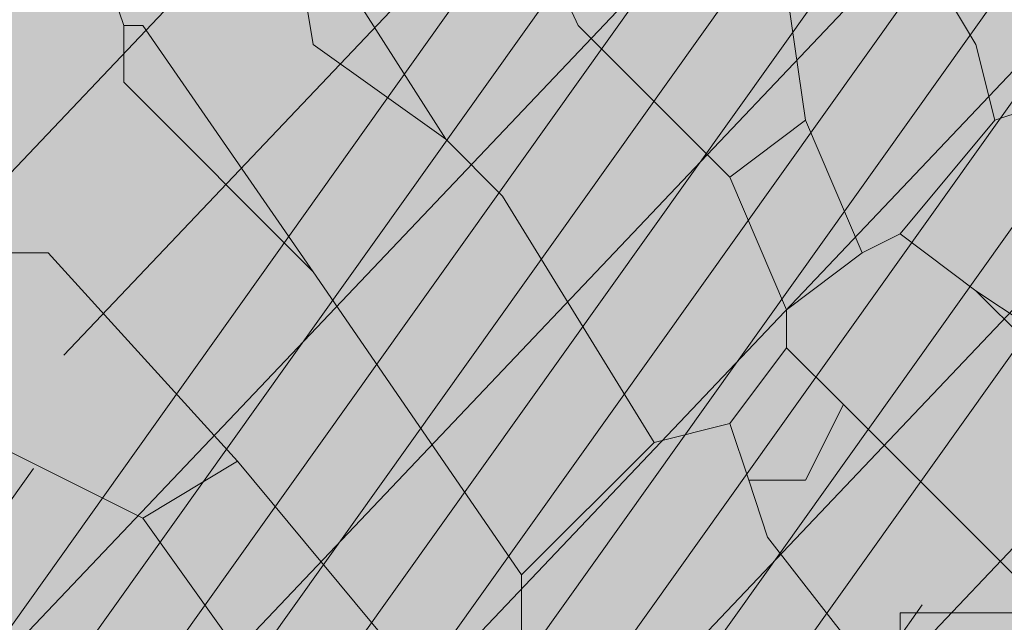
# Model space of a CAD drawing. Units: millimetres. Extents: x 175 to 657, y 267 to 552.
# Drawn here: x 394 to 394, y 446 to 446 of the extents above; entities that cross this region are included whole.
import ezdxf

# ---------------------------------------------------------------- set-up
doc = ezdxf.new("R2010")
doc.units = ezdxf.units.MM
for name, color, linetype, lineweight in [('BASE APINTURA SUELO', 253, 'Continuous', 5), ('m@@MURO SECCIONADO', 30, 'Continuous', 25), ('m@@Palmaras', 253, 'Continuous', 5), ('m_-vehiculos', 254, 'Continuous', 9)]:
    doc.layers.add(name, color=color, linetype=linetype, lineweight=lineweight)
for name, color, linetype, lineweight, true_color in [('m_palmera relleno', 7, 'Continuous', 5, 0x87ac62), ('m_RELLENO CARRETERA', 7, 'Continuous', 5, 0x919191), ('m_VEGETACIÓN y ÁRBOLES', 7, 'Continuous', 5, 0x8b9e51)]:
    doc.layers.add(name, color=color, linetype=linetype, lineweight=lineweight, true_color=true_color)

# ---------------------------------------------------------------- blocks, each defined once
blk = doc.blocks.new('palmera c')
at = {"layer": 'm@@Palmaras', "linetype": 'Continuous'}
for p, q in [((457168.2964260288, 4062705.42950967), (457168.246491641, 4062705.354665221)), ((457168.3088810592, 4062705.417054639), (457168.246491641, 4062705.354665221)), ((457168.1217128048, 4062705.404599609), (457168.1341678352, 4062705.367120252)), ((457168.1341678352, 4062705.367120252), (457168.0842334474, 4062705.354665221)), ((457168.1341678352, 4062705.367120252), (457168.2090122837, 4062705.304730834)), ((457168.0842334474, 4062705.354665221), (457168.0218440293, 4062705.317185864)), ((457168.0842334474, 4062705.354665221), (457168.0218440293, 4062705.317185864)), ((457168.246491641, 4062705.354665221), (457168.2090122837, 4062705.304730834)), ((457168.2090122837, 4062705.304730834), (457168.221467314, 4062705.279706507)), ((457168.3463604166, 4062705.14247264), (457168.4336598954, 4062705.055058895)), ((457168.4336598954, 4062705.055058895), (457168.4711392528, 4062705.055058895)), ((457168.5086186102, 4062704.992669477), (457168.3588154469, 4062704.86789064)), ((457168.2340366107, 4062704.917825028), (457168.1091435081, 4062704.792931926)), ((457168.3588154469, 4062704.86789064), (457168.221467314, 4062704.743111804))]:
    blk.add_line(p, q, dxfattribs=at)
at = {"layer": 'm@@Palmaras', "color": 254, "linetype": 'Continuous'}
for p, q in [((457168.4586842224, 4062705.404599609), (457168.3213360895, 4062705.267251476)), ((457168.4586842224, 4062705.404599609), (457168.4586842224, 4062705.304730834)), ((457168.5210736406, 4062705.304730834), (457168.4087498347, 4062705.217317089)), ((457168.4586842224, 4062705.304730834), (457168.5210736406, 4062705.304730834))]:
    blk.add_line(p, q, dxfattribs=at)
at = {"layer": 'm@@Palmaras', "color": 75, "linetype": 'Continuous', "true_color": 0x749c30}
for p, q in [((457168.221467314, 4062705.279706507), (457168.1341678352, 4062705.242341415)), ((457168.221467314, 4062705.279706507), (457168.2589466714, 4062705.229772119)), ((457168.3213360895, 4062705.267251476), (457168.2839709984, 4062705.229772119)), ((457168.3213360895, 4062705.267251476), (457168.3712704772, 4062705.242341415)), ((457168.04675409, 4062705.229772119), (457168.1341678352, 4062705.242341415)), ((457168.1341678352, 4062705.242341415), (457168.1716471926, 4062705.192407028)), ((457168.3712704772, 4062705.242341415), (457168.3712704772, 4062705.204862058)), ((457168.2589466714, 4062705.229772119), (457168.1716471926, 4062705.192407028)), ((457168.2589466714, 4062705.229772119), (457168.2839709984, 4062705.229772119)), ((457168.2839709984, 4062705.229772119), (457168.3339053862, 4062705.192407028)), ((457168.4087498347, 4062705.217317089), (457168.3712704772, 4062705.204862058)), ((457168.3712704772, 4062705.204862058), (457168.3339053862, 4062705.192407028)), ((457168.1716471926, 4062705.192407028), (457168.071778417, 4062705.092538252)), ((457168.3339053862, 4062705.192407028), (457168.3463604166, 4062705.14247264)), ((457168.3463604166, 4062705.14247264), (457168.184102223, 4062705.042603864)), ((457168.071778417, 4062705.092538252), (457167.9095202234, 4062705.017579537)), ((457168.4336598954, 4062705.055058895), (457168.2340366107, 4062704.917825028)), ((457168.184102223, 4062705.042603864), (457168.1466228655, 4062705.005124507)), ((457168.1466228655, 4062705.005124507), (457168.009388999, 4062704.917825028)), ((457168.1466228655, 4062705.005124507), (457168.0842334474, 4062704.917825028)), ((457168.0842334474, 4062704.917825028), (457168.009388999, 4062704.905255732)), ((457168.2340366107, 4062704.917825028), (457168.071778417, 4062704.805501222)), ((457168.3588154469, 4062704.86789064), (457168.3962948043, 4062704.805501222))]:
    blk.add_line(p, q, dxfattribs=at)
at = {"layer": 'm@@Palmaras', "color": 63, "linetype": 'Continuous', "true_color": 0xaed36f}
blk.add_line((457168.5710080283, 4062704.930280059), (457168.3962948043, 4062704.805501222), dxfattribs=at)
at = {"layer": 'm@@Palmaras', "color": 252, "linetype": 'Continuous'}
for p, q in [((457168.071778417, 4062704.805501222), (457168.071778417, 4062704.792931926)), ((457168.3962948043, 4062704.805501222), (457168.3088810592, 4062704.630673732)), ((457168.071778417, 4062704.792931926), (457167.8844958964, 4062704.730542507)), ((457168.1091435081, 4062704.792931926), (457168.071778417, 4062704.792931926)), ((457168.221467314, 4062704.743111804), (457168.221467314, 4062704.718087477))]:
    blk.add_line(p, q, dxfattribs=at)

msp = doc.modelspace()

# ---------------------------------------------------------------- hatches: boundary and pattern name
at = {"layer": 'm_-vehiculos', "linetype": 'Continuous'}
h = msp.add_hatch(color=256, dxfattribs=at)
h.paths.add_polyline_path([(427.6191166422273, 450.0565328834616), (426.8617348502867, 450.7622316294728), (427.5987759085538, 451.5135072338513), (428.3242650850493, 450.775299927424)], flags=16)
h.paths.add_polyline_path([(428.260088454007, 452.0408502229432), (427.502706662066, 452.7465489689544), (428.2397477203335, 453.4978245733329), (428.9652368968291, 452.7596172669057)], flags=0)
h.paths.add_polyline_path([(432.5760776125462, 452.9529608766834), (431.8186958206052, 453.6586596226945), (432.5557368788727, 454.4099352270731), (433.2812260553683, 453.6717279206458)], flags=0)
h.paths.add_polyline_path([(431.9351058007665, 450.9686435372018), (431.1777240088259, 451.6743422832129), (431.914765067093, 452.4256178875914), (432.6402542435885, 451.6874105811642)], flags=16)
h.paths.add_polyline_path([(438.4458288905748, 454.1934326385048), (437.6884470986338, 454.899131384516), (438.4254881569013, 455.6504069888945), (439.1509773333964, 454.9121996824672)], flags=0)
h.paths.add_polyline_path([(437.8048570787951, 452.2091152990232), (437.0474752868545, 452.9148140450343), (437.7845163451216, 453.6660896494129), (438.5100055216171, 452.9278823429856)], flags=0)
h.paths.add_polyline_path([(439.9628516580647, 452.6651706258933), (439.2054698661241, 453.3708693719045), (439.9425109243912, 454.122144976283), (440.6680001008867, 453.3839376698557)], flags=0)
h.paths.add_polyline_path([(442.761818049114, 455.105543292245), (442.004436257173, 455.8112420382562), (442.7414773154405, 456.5625176426347), (443.4669664919361, 455.8243103362074)], flags=0)
h.paths.add_polyline_path([(444.9198126283836, 455.561598619115), (444.1624308364426, 456.2672973651262), (444.8994718947101, 457.0185729695048), (445.6249610712052, 456.2803656630775)], flags=0)
h.paths.add_polyline_path([(447.0842083457715, 456.0190067172872), (446.3268265538309, 456.7247054632984), (447.0638676120984, 457.4759810676769), (447.7893567885935, 456.7377737612496)], flags=0)
h.paths.add_polyline_path([(446.4432365339921, 454.0346893778056), (445.6858547420511, 454.7403881238168), (446.4228958003187, 455.4916637281953), (447.1483849768142, 454.753456421768)], flags=0)
h.paths.add_polyline_path([(448.6012311132617, 454.4907447046757), (447.8438493213207, 455.1964434506869), (448.5808903795883, 455.9477190550654), (449.3063795560834, 455.2095117486381)], flags=0)
h.paths.add_polyline_path([(449.2422029250415, 456.4750620441573), (448.4848211331005, 457.1807607901684), (449.221862191368, 457.932036394547), (449.9473513678631, 457.1938290881197)], flags=0)
h.paths.add_polyline_path([(451.4001975043111, 456.9311173710274), (450.6428157123701, 457.6368161170386), (451.3798567706376, 458.3880917214171), (452.1053459471327, 457.6498844149899)], flags=16)
h.paths.add_polyline_path([(453.5581920835803, 457.3871726978975), (452.8008102916397, 458.0928714439086), (453.5378513499072, 458.8441470482872), (454.2633405264023, 458.1059397418599)], flags=16)
h.paths.add_polyline_path([(452.9172202718009, 455.4028553584158), (452.1598384798599, 456.108554104427), (452.8968795381275, 456.8598297088055), (453.6223687146226, 456.1216224023783)], flags=16)
h.paths.add_polyline_path([(450.7592256925313, 454.9468000315458), (450.0018439005903, 455.652498777557), (450.7388849588579, 456.4037743819355), (451.464374135353, 455.6655670755082)], flags=0)
h.paths.add_polyline_path([(425.5819007137497, 452.5322631202866), (425.7468068042499, 452.3728901015737), (426.0456312143369, 452.6820890212617), (425.8807251238368, 452.8414620399747)], flags=0)
h.paths.add_polyline_path([(426.3234133760452, 451.8103887626493), (426.1597067485982, 451.9709936128489), (426.4608408427225, 452.2779435393125), (426.6245474701695, 452.117338689113)], flags=0)
h.paths.add_polyline_path([(426.5829886054485, 452.5316268136266), (426.4194231643942, 452.3708781767105), (426.1180194701765, 452.6775633786878), (426.2815849112308, 452.8383120156039)], flags=0)
h.paths.add_polyline_path([(425.8708440262035, 451.8002644648723), (426.0271812865572, 451.9680513499463), (425.7125808770434, 452.2611837131096), (425.5562436166897, 452.0933968280355)], flags=0)
h.paths.add_polyline_path([(424.94092890197, 450.5479457808051), (425.1058349924701, 450.3885727620921), (425.4046594025572, 450.6977716817801), (425.239753312057, 450.8571447004931)], flags=0)
h.paths.add_polyline_path([(425.6824415642659, 449.8260714231677), (425.5187349368184, 449.9866762733673), (425.8198690309428, 450.2936261998308), (425.9835756583902, 450.1330213496313)], flags=0)
h.paths.add_polyline_path([(425.9420167936692, 450.5473094741451), (425.7784513526144, 450.3865608372289), (425.4770476583967, 450.6932460392061), (425.640613099451, 450.8539946761223)], flags=0)
h.paths.add_polyline_path([(425.2298722144237, 449.8159471253906), (425.3862094747774, 449.9837340104647), (425.0716090652636, 450.276866373628), (424.9152718049099, 450.1090794885539)], flags=0)
h.paths.add_polyline_path([(427.0989234812396, 451.0040011076752), (427.2638295717397, 450.8446280889622), (427.5626539818268, 451.1538270086503), (427.3977478913266, 451.3132000273632)], flags=0)
h.paths.add_polyline_path([(427.8404361435355, 450.2821267500378), (427.676729516088, 450.4427316002374), (427.9778636102124, 450.749681526701), (428.1415702376598, 450.5890766765015)], flags=0)
h.paths.add_polyline_path([(428.1000113729388, 451.0033648010152), (427.936445931884, 450.842616164099), (427.6350422376663, 451.1493013660763), (427.7986076787206, 451.3100500029925)], flags=0)
h.paths.add_polyline_path([(427.3878667936933, 450.2720024522607), (427.544204054047, 450.4397893373348), (427.2296036445332, 450.7329217004981), (427.0732663841795, 450.565134815424)], flags=0)
h.paths.add_polyline_path([(427.7398952930193, 452.9883184471568), (427.9048013835195, 452.8289454284438), (428.2036257936065, 453.1381443481318), (428.0387197031064, 453.2975173668448)], flags=0)
h.paths.add_polyline_path([(428.4814079553148, 452.2664440895194), (428.3177013278678, 452.427048939719), (428.6188354219921, 452.7339988661826), (428.7825420494391, 452.573394015983)], flags=0)
h.paths.add_polyline_path([(428.7409831847181, 452.9876821404968), (428.5774177436638, 452.8269335035806), (428.2760140494461, 453.1336187055579), (428.4395794905004, 453.2943673424741)], flags=0)
h.paths.add_polyline_path([(428.0288386054731, 452.2563197917423), (428.1851758658267, 452.4241066768163), (427.870575456313, 452.7172390399797), (427.7142381959593, 452.5494521549056)], flags=0)
h.paths.add_polyline_path([(429.8978898722889, 453.4443737740269), (430.0627959627891, 453.2850007553139), (430.3616203728757, 453.594199675002), (430.196714282376, 453.7535726937149)], flags=0)
h.paths.add_polyline_path([(430.6394025345844, 452.7224994163895), (430.4756959071374, 452.8831042665891), (430.7768300012617, 453.1900541930527), (430.9405366287087, 453.0294493428531)], flags=0)
h.paths.add_polyline_path([(430.8989777639877, 453.4437374673669), (430.7354123229334, 453.2829888304507), (430.4340086287152, 453.589674032428), (430.59757406977, 453.7504226693442)], flags=0)
h.paths.add_polyline_path([(430.1868331847427, 452.7123751186124), (430.3431704450963, 452.8801620036865), (430.0285700355826, 453.1732943668498), (429.8722327752289, 453.0055074817757)], flags=0)
h.paths.add_polyline_path([(432.0558844515581, 453.9004291008969), (432.2207905420587, 453.7410560821839), (432.5196149521453, 454.050255001872), (432.3547088616451, 454.2096280205849)], flags=0)
h.paths.add_polyline_path([(432.797397113854, 453.1785547432596), (432.633690486407, 453.3391595934592), (432.9348245805313, 453.6461095199227), (433.0985312079783, 453.4855046697232)], flags=0)
h.paths.add_polyline_path([(433.0569723432573, 453.8997927942369), (432.893406902203, 453.7390441573208), (432.5920032079848, 454.045729359298), (432.7555686490396, 454.2064779962142)], flags=0)
h.paths.add_polyline_path([(432.3448277640123, 453.1684304454825), (432.5011650243659, 453.3362173305566), (432.1865646148522, 453.6293496937199), (432.0302273544985, 453.4615628086458)], flags=0)
h.paths.add_polyline_path([(431.4149126397788, 451.9161117614153), (431.5798187302789, 451.7567387427024), (431.878643140366, 452.0659376623904), (431.7137370498658, 452.2253106811033)], flags=0)
h.paths.add_polyline_path([(432.1564253020747, 451.1942374037779), (431.9927186746272, 451.3548422539776), (432.2938527687515, 451.6617921804411), (432.457559396199, 451.5011873302416)], flags=0)
h.paths.add_polyline_path([(432.4160005314779, 451.9154754547553), (432.2524350904232, 451.7547268178392), (431.9510313962055, 452.0614120198164), (432.1145968372598, 452.2221606567326)], flags=0)
h.paths.add_polyline_path([(431.7038559522325, 451.1841131060009), (431.8601932125862, 451.3518999910749), (431.5455928030724, 451.6450323542383), (431.3892555427187, 451.4772454691642)], flags=0)
h.paths.add_polyline_path([(429.2569180605092, 451.4600564345453), (429.4218241510093, 451.3006834158323), (429.7206485610964, 451.6098823355203), (429.5557424705962, 451.7692553542333)], flags=0)
h.paths.add_polyline_path([(429.9984307228051, 450.7381820769079), (429.8347240953576, 450.8987869271075), (430.135858189482, 451.205736853571), (430.2995648169294, 451.0451320033715)], flags=0)
h.paths.add_polyline_path([(430.2580059522084, 451.4594201278852), (430.0944405111536, 451.2986714909691), (429.7930368169359, 451.6053566929463), (429.9566022579902, 451.7661053298625)], flags=0)
h.paths.add_polyline_path([(429.5458613729629, 450.7280577791308), (429.7021986333166, 450.8958446642048), (429.3875982238028, 451.1889770273681), (429.2312609634491, 451.0211901422941)], flags=0)
h.paths.add_polyline_path([(437.9256357295872, 455.1409008627184), (438.0905418200873, 454.9815278440054), (438.3893662301739, 455.2907267636934), (438.2244601396742, 455.4500997824064)], flags=0)
h.paths.add_polyline_path([(438.6671483918826, 454.419026505081), (438.5034417644356, 454.5796313552806), (438.8045758585599, 454.8865812817442), (438.968282486007, 454.7259764315446)], flags=0)
h.paths.add_polyline_path([(438.9267236212859, 455.1402645560583), (438.7631581802316, 454.9795159191422), (438.4617544860134, 455.2862011211194), (438.6253199270682, 455.4469497580356)], flags=0)
h.paths.add_polyline_path([(438.2145790420409, 454.4089022073039), (438.3709163023946, 454.5766890923779), (438.0563158928808, 454.8698214555412), (437.8999786325271, 454.7020345704672)], flags=0)
h.paths.add_polyline_path([(437.2846639178074, 453.1565835232367), (437.4495700083075, 452.9972105045238), (437.7483944183946, 453.3064094242118), (437.5834883278944, 453.4657824429248)], flags=0)
h.paths.add_polyline_path([(438.0261765801033, 452.4347091655994), (437.8624699526558, 452.595314015799), (438.1636040467802, 452.9022639422626), (438.3273106742276, 452.741659092063)], flags=0)
h.paths.add_polyline_path([(438.2857518095066, 453.1559472165767), (438.1221863684518, 452.9951985796606), (437.8207826742341, 453.3018837816378), (437.9843481152884, 453.462632418554)], flags=0)
h.paths.add_polyline_path([(437.5736072302611, 452.4245848678223), (437.7299444906148, 452.5923717528963), (437.415344081101, 452.8855041160596), (437.2590068207473, 452.7177172309856)], flags=0)
h.paths.add_polyline_path([(439.442658497077, 453.6126388501069), (439.6075645875771, 453.4532658313939), (439.9063889976642, 453.7624647510819), (439.741482907164, 453.9218377697949)], flags=0)
h.paths.add_polyline_path([(440.1841711593729, 452.8907644924695), (440.0204645319254, 453.0513693426691), (440.3215986260498, 453.3583192691327), (440.4853052534972, 453.1977144189331)], flags=0)
h.paths.add_polyline_path([(440.4437463887762, 453.6120025434469), (440.2801809477214, 453.4512539065307), (439.9787772535037, 453.7579391085079), (440.142342694558, 453.9186877454241)], flags=0)
h.paths.add_polyline_path([(439.7316018095307, 452.8806401946924), (439.8879390698844, 453.0484270797664), (439.5733386603706, 453.3415594429298), (439.4170014000169, 453.1737725578557)], flags=0)
h.paths.add_polyline_path([(442.9831375504218, 455.3311371588212), (442.8194309229748, 455.4917420090208), (443.1205650170991, 455.7986919354843), (443.2842716445462, 455.6380870852848)], flags=0)
h.paths.add_polyline_path([(442.5305682005801, 455.3210128610441), (442.6869054609338, 455.4887997461182), (442.37230505142, 455.7819321092815), (442.2159677910663, 455.6141452242074)], flags=0)
h.paths.add_polyline_path([(440.0836303088568, 455.5969561895885), (440.2485363993569, 455.4375831708755), (440.5473608094439, 455.7467820905635), (440.3824547189438, 455.9061551092765)], flags=0)
h.paths.add_polyline_path([(440.8251429711522, 454.8750818319511), (440.6614363437052, 455.0356866821507), (440.9625704378295, 455.3426366086142), (441.1262770652766, 455.1820317584147)], flags=0)
h.paths.add_polyline_path([(441.0847182005555, 455.5963198829284), (440.9211527595012, 455.4355712460123), (440.6197490652835, 455.7422564479895), (440.7833145063378, 455.9030050849057)], flags=0)
h.paths.add_polyline_path([(440.3725736213105, 454.864957534174), (440.5289108816642, 455.032744419248), (440.2143104721504, 455.3258767824113), (440.0579732117967, 455.1580898973373)], flags=0)
h.paths.add_polyline_path([(441.6006530763466, 454.0686941769769), (441.7655591668467, 453.9093211582639), (442.0643835769338, 454.218520077952), (441.8994774864336, 454.3778930966649)], flags=0)
h.paths.add_polyline_path([(442.6017409680458, 454.0680578703169), (442.438175526991, 453.9073092334007), (442.1367718327733, 454.213994435378), (442.3003372738276, 454.3747430722942)], flags=0)
h.paths.add_polyline_path([(442.2416248881259, 456.0530115164585), (442.4065309786265, 455.8936384977456), (442.7053553887131, 456.2028374174336), (442.5404492982134, 456.3622104361466)], flags=0)
h.paths.add_polyline_path([(443.2427127798251, 456.0523752097986), (443.0791473387708, 455.8916265728824), (442.7777436445526, 456.1983117748596), (442.9413090856074, 456.3590604117758)], flags=0)
h.paths.add_polyline_path([(442.3421657386425, 453.3468198193395), (442.178459111195, 453.5074246695391), (442.4795932053194, 453.8143745960027), (442.6432998327668, 453.6537697458032)], flags=0)
h.paths.add_polyline_path([(441.8895963888003, 453.3366955215624), (442.045933649154, 453.5044824066365), (441.7313332396402, 453.7976147697998), (441.5749959792865, 453.6298278847258)], flags=0)
h.paths.add_polyline_path([(443.7586476556162, 454.524749503847), (443.9235537461163, 454.365376485134), (444.2223781562034, 454.6745754048221), (444.0574720657032, 454.833948423535)], flags=0)
h.paths.add_polyline_path([(444.5001603179121, 453.8028751462097), (444.3364536904646, 453.9634799964092), (444.637587784589, 454.2704299228728), (444.8012944120364, 454.1098250726732)], flags=0)
h.paths.add_polyline_path([(444.7597355473149, 454.524113197187), (444.5961701062606, 454.3633645602708), (444.2947664120429, 454.6700497622481), (444.4583318530972, 454.8307983991643)], flags=0)
h.paths.add_polyline_path([(444.0475909680699, 453.7927508484325), (444.2039282284236, 453.9605377335066), (443.8893278189098, 454.2536700966699), (443.7329905585561, 454.0858832115958)], flags=0)
h.paths.add_polyline_path([(444.399619467396, 456.5090668433286), (444.5645255578961, 456.3496938246157), (444.8633499679827, 456.6588927443037), (444.6984438774825, 456.8182657630166)], flags=0)
h.paths.add_polyline_path([(445.1411321296914, 455.7871924856913), (444.9774255022444, 455.9477973358909), (445.2785595963687, 456.2547472623544), (445.4422662238157, 456.0941424121548)], flags=0)
h.paths.add_polyline_path([(445.4007073590947, 456.5084305366686), (445.2371419180404, 456.3476818997524), (444.9357382238222, 456.6543671017297), (445.099303664877, 456.8151157386459)], flags=0)
h.paths.add_polyline_path([(444.6885627798497, 455.7770681879142), (444.8449000402034, 455.9448550729882), (444.5302996306896, 456.2379874361515), (444.3739623703359, 456.0702005510774)], flags=0)
h.paths.add_polyline_path([(446.5640151847838, 456.9664749415007), (446.7289212752839, 456.8071019227878), (447.027745685371, 457.1163008424758), (446.8628395948708, 457.2756738611887)], flags=0)
h.paths.add_polyline_path([(447.3055278470797, 456.2446005838634), (447.1418212196327, 456.405205434063), (447.4429553137566, 456.7121553605265), (447.606661941204, 456.551550510327)], flags=0)
h.paths.add_polyline_path([(447.565103076483, 456.9658386348407), (447.4015376354282, 456.8050899979246), (447.1001339412105, 457.1117751999018), (447.2636993822653, 457.272523836818)], flags=0)
h.paths.add_polyline_path([(446.8529584972375, 456.2344762860863), (447.0092957575916, 456.4022631711604), (446.6946953480774, 456.6953955343237), (446.5383580877237, 456.5276086492496)], flags=0)
h.paths.add_polyline_path([(445.9230433730045, 454.9821576020192), (446.0879494635046, 454.8227845833062), (446.3867738735917, 455.1319835029942), (446.2218677830911, 455.2913565217071)], flags=0)
h.paths.add_polyline_path([(446.6645560352999, 454.2602832443818), (446.5008494078529, 454.4208880945814), (446.8019835019772, 454.7278380210449), (446.9656901294243, 454.5672331708454)], flags=0)
h.paths.add_polyline_path([(446.9241312647032, 454.9815212953591), (446.7605658236489, 454.820772658443), (446.4591621294308, 455.1274578604202), (446.6227275704855, 455.2882064973364)], flags=0)
h.paths.add_polyline_path([(446.2119866854582, 454.2501589466047), (446.3683239458119, 454.4179458316788), (446.0537235362981, 454.7110781948421), (445.8973862759444, 454.543291309768)], flags=0)
h.paths.add_polyline_path([(448.0810379522741, 455.4382129288892), (448.2459440427742, 455.2788399101763), (448.5447684528613, 455.5880388298643), (448.3798623623607, 455.7474118485773)], flags=0)
h.paths.add_polyline_path([(448.8225506145695, 454.7163385712519), (448.6588439871225, 454.8769434214515), (448.9599780812468, 455.183893347915), (449.1236847086939, 455.0232884977155)], flags=0)
h.paths.add_polyline_path([(449.0821258439728, 455.4375766222292), (448.9185604029185, 455.2768279853131), (448.6171567087003, 455.5835131872904), (448.7807221497551, 455.7442618242065)], flags=0)
h.paths.add_polyline_path([(448.3699812647278, 454.7062142734748), (448.5263185250815, 454.8740011585489), (448.2117181155677, 455.1671335217122), (448.055380855214, 454.9993466366381)], flags=0)
h.paths.add_polyline_path([(448.7220097640534, 457.4225302683708), (448.8869158545535, 457.2631572496579), (449.1857402646406, 457.5723561693459), (449.0208341741404, 457.7317291880589)], flags=0)
h.paths.add_polyline_path([(449.4635224263493, 456.7006559107335), (449.2998157989023, 456.8612607609331), (449.6009498930266, 457.1682106873967), (449.7646565204736, 457.0076058371971)], flags=0)
h.paths.add_polyline_path([(449.7230976557526, 457.4218939617109), (449.5595322146978, 457.2611453247947), (449.2581285204801, 457.5678305267719), (449.4216939615349, 457.7285791636881)], flags=0)
h.paths.add_polyline_path([(449.0109530765076, 456.6905316129564), (449.1672903368612, 456.8583184980304), (448.852689927347, 457.1514508611937), (448.6963526669933, 456.9836639761197)], flags=0)
h.paths.add_polyline_path([(450.880004343323, 457.878585595241), (451.0449104338231, 457.719212576528), (451.3437348439102, 458.0284114962161), (451.17882875341, 458.187784514929)], flags=0)
h.paths.add_polyline_path([(451.6215170056189, 457.1567112376036), (451.4578103781719, 457.3173160878032), (451.7589444722958, 457.6242660142668), (451.9226510997432, 457.4636611640672)], flags=0)
h.paths.add_polyline_path([(451.8810922350222, 457.877949288581), (451.7175267939674, 457.7172006516648), (451.4161230997497, 458.0238858536421), (451.5796885408045, 458.1846344905582)], flags=0)
h.paths.add_polyline_path([(451.1689476557772, 457.1465869398265), (451.3252849161308, 457.3143738249005), (451.0106845066166, 457.6075061880639), (450.8543472462629, 457.4397193029898)], flags=0)
h.paths.add_polyline_path([(453.0379989225926, 458.334640922111), (453.2029050130927, 458.175267903398), (453.5017294231798, 458.4844668230861), (453.3368233326796, 458.643839841799)], flags=16)
h.paths.add_polyline_path([(453.7795115848885, 457.6127665644736), (453.6158049574415, 457.7733714146732), (453.9169390515654, 458.0803213411368), (454.0806456790128, 457.9197164909373)], flags=16)
h.paths.add_polyline_path([(454.0390868142917, 458.334004615451), (453.875521373237, 458.1732559785348), (453.5741176790193, 458.4799411805121), (453.7376831200741, 458.6406898174283)], flags=16)
h.paths.add_polyline_path([(453.3269422350463, 457.6026422666965), (453.4832794954004, 457.7704291517707), (453.1686790858862, 458.0635615149339), (453.0123418255325, 457.8957746298599)], flags=16)
h.paths.add_polyline_path([(452.3970271108128, 456.3503235826294), (452.5619332013134, 456.1909505639164), (452.8607576114, 456.5001494836045), (452.6958515208999, 456.6595225023174)], flags=0)
h.paths.add_polyline_path([(453.1385397731087, 455.628449224992), (452.9748331456617, 455.7890540751916), (453.275967239786, 456.0960040016552), (453.4396738672331, 455.9353991514557)], flags=0)
h.paths.add_polyline_path([(453.398115002512, 456.3496872759694), (453.2345495614577, 456.1889386390533), (452.9331458672395, 456.4956238410305), (453.0967113082943, 456.6563724779467)], flags=0)
h.paths.add_polyline_path([(452.685970423267, 455.618324927215), (452.8423076836207, 455.786111812289), (452.5277072741069, 456.0792441754523), (452.3713700137528, 455.9114572903783)], flags=0)
h.paths.add_polyline_path([(450.2390325315437, 455.8942682557594), (450.4039386220438, 455.7348952370464), (450.7027630321304, 456.0440941567344), (450.5378569416303, 456.2034671754473)], flags=0)
h.paths.add_polyline_path([(450.9805451938391, 455.172393898122), (450.8168385663921, 455.3329987483216), (451.1179726605164, 455.6399486747851), (451.2816792879635, 455.4793438245856)], flags=0)
h.paths.add_polyline_path([(451.2401204232424, 455.8936319490993), (451.0765549821881, 455.7328833121832), (450.7751512879699, 456.0395685141604), (450.9387167290247, 456.2003171510766)], flags=0)
h.paths.add_polyline_path([(450.5279758439974, 455.1622696003449), (450.6843131043511, 455.3300564854189), (450.3697126948373, 455.6231888485822), (450.2133754344836, 455.4554019635082)], flags=0)
edge = h.paths.add_edge_path(flags=16)
edge.add_line((427.2443292631642, 451.154455050425), (427.2447187351452, 451.1526121195919))
edge.add_line((430.9844392800828, 453.5277272278719), (431.0304311294776, 453.3100997694442))
edge.add_line((431.4669588070215, 451.9699648542085), (431.4670982136088, 451.9693052003413))
edge.add_line((431.301956255601, 452.0252781352874), (431.3409576726699, 451.8407284947868))
edge.add_line((439.7001387207542, 453.8790582064736), (439.7008283861267, 453.8757947994973))
edge.add_line((443.9227682644851, 454.6945680101265), (443.9232078644636, 454.6924878801177))
edge.add_line((448.272115371275, 455.6359241249549), (448.2726271755505, 455.6335023335906))
edge.add_line((448.1463117976823, 455.5057529350027), (448.1464866348417, 455.5049256282704))
edge.add_line((452.0126404862604, 458.0072321122563), (452.0834517451069, 457.6721624315718))
edge.add_line((452.4947449151314, 456.4514339287379), (452.4950066540134, 456.4501954143394))
edge.add_line((452.3540149291612, 456.3918925823583), (452.3688661130748, 456.321618708785))
h.paths.add_polyline_path([(425.3447120827964, 452.2904936420842), (426.0817531410639, 453.0417692464628), (426.8072423175595, 452.3035619400356), (426.1020938747374, 451.584794896073)], flags=16)
h.paths.add_polyline_path([(444.9839892594259, 454.2960483235959), (444.2788408166039, 453.5772812796334), (443.5214590246633, 454.2829800256446), (444.2585000829304, 455.0342556300232)], flags=0)
h.paths.add_polyline_path([(442.1005055036608, 454.578200303153), (442.8259946801563, 453.8399929967258), (442.1208462373343, 453.1212259527634), (441.3634644453932, 453.8269246987745)], flags=0)
h.paths.add_polyline_path([(440.6038234698444, 454.6494879653748), (439.8464416779034, 455.3551867113861), (440.5834827361709, 456.1064623157645), (441.3089719126665, 455.3682550093373)], flags=0)
h.paths.add_polyline_path([(424.7037402710171, 450.3061763026026), (425.4407813292842, 451.0574519069812), (426.1662705057797, 450.319244600554), (425.4611220629577, 449.6004775565914)], flags=16)
h.paths.add_polyline_path([(430.4180830332766, 452.4969055498133), (429.6607012413356, 453.2026042958245), (430.3977422996031, 453.953879900203), (431.1232314760987, 453.2156725937758)], flags=0)
h.paths.add_polyline_path([(429.7771112214969, 450.5125882103317), (429.0197294295558, 451.2182869563428), (429.7567704878234, 451.9695625607213), (430.4822596643189, 451.2313552542942)], flags=16)
h.paths.add_polyline_path([(420.6872200579619, 431.4148290380967), (420.6872200579619, 448.1985650985836), (471.0193402287159, 458.8353997491633), (471.0193402287159, 431.4148290380967)], flags=16)
edge = h.paths.add_edge_path(flags=17)
edge.add_line((473.6283031837759, 470.5801153563567), (475.1602561352672, 470.9120051970451))
edge.add_line((475.1602561352672, 470.9120051970451), (484.2971242327175, 472.8581417895578))
edge.add_line((484.2971242327175, 472.8581417895578), (490.1225694916274, 474.0886707169396))
edge.add_line((490.1225694916274, 474.0886707169396), (498.0220480767157, 475.7781956550893))
edge.add_line((498.0220480767157, 475.7781956550893), (500.199615985601, 476.280422905472))
edge.add_line((500.199615985601, 476.280422905472), (502.0767721035206, 476.7133641477599))
edge.add_arc((502.8170987161432, 475.4634873351357), 1.452678746348569, 85.33572973975242, 120.6390930819386, ccw=False)
edge.add_line((502.935226176429, 476.9113552307737), (503.1623429524644, 476.9679834691469))
edge.add_line((503.1623429524644, 476.9679834691469), (498.4877335156691, 475.8855998451462))
edge.add_line((498.4877335156691, 475.8855998451462), (498.0220480767157, 475.7781956550893))
edge.add_line((498.0220480767157, 475.7781956550893), (490.1225694916274, 474.0886707169396))
edge.add_line((490.1225694916274, 474.0886707169396), (490.4886207115433, 474.1659929807271))
edge.add_line((490.4886207115433, 474.1659929807271), (485.8342899537616, 473.182842615307))
edge.add_line((485.8342899537616, 473.182842615307), (485.1935803639632, 473.047503315175))
edge.add_line((485.1935803639632, 473.047503315175), (480.5141002162582, 472.0590405572333))
edge.add_line((480.5141002162582, 472.0590405572333), (479.3628755625955, 471.8158633964605))
edge.add_line((479.3628755625955, 471.8158633964605), (473.6283031837759, 470.5801153563567))
h.paths.add_polyline_path([(422.2871504612358, 459.4681485206187), (467.83039370905, 469.3240276611795), (468.4371934027211, 469.4554877386392), (465.1680256643047, 468.747239121181), (465.8913105275722, 468.9039351201042), (456.728639564315, 466.9188889061269), (456.9901522972614, 466.9755443139737), (452.4819078464004, 465.9988560082626), (451.8605729917151, 465.8642469618551), (446.3207263978063, 464.6640672815649), (445.8284556916435, 464.5574193286436), (433.3783054624064, 461.8601573975784), (426.9787792283727, 460.4737324814057), (422.6500984799491, 459.5452461288369), (423.1647455565042, 459.6545677303696), (419.6372642990811, 458.9052583142521), (419.2285893897633, 458.818447375987)], flags=17)
h.paths.add_polyline_path([(441.3059392242032, 463.5776390628956), (434.201732885263, 462.0385487743708), (435.0196485903936, 462.2157460654615), (435.8787291806876, 462.4018615202355), (439.7491898782158, 463.2403772090357)], flags=16)
h.paths.add_polyline_path([(388.9201475516588, 451.6690434375146), (393.8268493628937, 453.0232121958291), (394.1681333146201, 453.1377745820495), (396.2443303203717, 453.6959319074636), (402.2170224317441, 455.151755653592), (404.0190122502614, 455.561551905327), (405.9764411912818, 455.993933812842), (410.8412187262577, 457.0367977070034), (411.4673072251935, 457.169791753843), (406.745318393223, 456.1732849832624), (407.1736800246872, 456.2967406153912), (408.1320725994703, 456.461319467915), (398.7101176967894, 454.296959341752), (398.5995268682118, 454.2700031967934), (396.7033399459843, 453.8078139700591), (394.013371475279, 453.0961531199011), (394.1134337865504, 453.1230637570375), (394.1681333146246, 453.1377745820513), (389.4276233508395, 451.8149998933786), (387.6395258725399, 451.2964751600234), (383.6474980076879, 450.0044358348302), (383.61159882275, 449.9928168882065), (381.5394382085651, 449.2949339488987), (384.762538083143, 450.409102322289), (384.1517522153445, 450.1889981395216), (383.8715825919062, 450.1336831769519), (384.0796903696871, 450.198015084503), (384.497684398666, 450.3454858832993), (384.3411212395877, 450.2960131315049), (387.1224211721356, 451.1386078810501), (387.7611325023369, 451.3356960558951)], flags=17)
edge = h.paths.add_edge_path()
edge.add_line((368.187220052312, 424.4151654540902), (366.5897262014014, 424.4151654540892))
edge.add_arc((366.5897262014054, 428.4151654540872), 3.99999999999801, 226.7455378308121, 269.999999999943, ccw=False)
edge.add_arc((366.8945986465143, 428.4581212944835), 4.244568532383025, 224.1446918166449, 287.7302150736831)
edge = h.paths.add_edge_path()
edge.add_line((505.9458607252606, 477.6620128169817), (501.5345324397981, 476.58830373782))
edge.add_line((501.5345324397981, 476.58830373782), (496.918614389191, 475.5242227591544))
edge.add_line((496.918614389191, 475.5242227591544), (472.975647406202, 470.4387207907869))
edge.add_line((472.975647406202, 470.4387207907869), (424.7487014520749, 459.9905974365609))
edge.add_line((424.7487014520749, 459.9905974365609), (406.4321757370574, 456.0946022805925))
edge.add_line((406.4321757370574, 456.0946022805925), (404.8079563755534, 455.7358239612204))
edge.add_line((404.8079563755534, 455.7358239612204), (400.8492095381953, 454.8023641821928))
edge.add_line((400.8492095381953, 454.8023641821928), (397.0639861024948, 453.895720265714))
edge.add_line((397.0639861024948, 453.895720265714), (393.8958132743857, 453.0645371593417))
edge.add_line((393.8958132743857, 453.0645371593417), (391.5337561857423, 452.3851062466953))
edge.add_line((391.5337561857423, 452.3851062466953), (389.1803838158701, 451.7302262249389))
edge.add_line((389.1803838158701, 451.7302262249389), (388.1099246881251, 451.4360130983096))
edge.add_line((388.1099246881251, 451.4360130983096), (384.9589273100719, 450.4698116995432))
edge.add_line((384.9589273100719, 450.4698116995432), (381.1539127398282, 449.1762898436282))
edge.add_arc((384.3068367838585, 439.6902087866414), 9.9963325198368, 108.3854509432746, 179.89627421086)
edge.add_line((374.3105206449613, 439.7083057027069), (374.3104553597189, 439.3385388412077))
edge.add_line((374.3104553597189, 439.3385388412077), (392.2650728736064, 439.3353688125183))
edge.add_line((392.2650728736064, 439.3353688125183), (392.3685359055413, 442.1119179514725))
edge.add_line((392.3685359055413, 442.1119179514725), (404.2849368931902, 444.6302459397555))
edge.add_line((404.2849368931902, 444.6302459397555), (407.242366238291, 439.3327244537834))
edge.add_line((407.242366238291, 439.3327244537834), (418.6872200579614, 439.4151654540859))
edge.add_line((418.6872200579614, 439.4151654540859), (418.6872200579619, 429.4151654540869))
edge.add_line((418.6872200579619, 429.4151654540869), (504.6468344943764, 429.4151654540869))
edge.add_line((504.6468344943764, 429.4151654540869), (504.6468344943764, 431.4151654540868))
edge.add_line((504.6468344943764, 431.4151654540868), (477.0193402287159, 431.4151654540868))
edge.add_line((477.0193402287159, 431.4151654540868), (477.0193402287159, 460.1033973556017))
edge.add_line((477.0193402287159, 460.1033973556017), (504.6468344943764, 465.9419967890449))
edge.add_arc((645.1480995993211, 467.5922729593313), 140.5109565390833, 178.1068239188955, 180.6729442020672, ccw=False)
edge.add_arc((520.6379584077708, 471.4734254113405), 15.942281781153, 157.1582604244681, 177.2647273901345, ccw=False)
at = {"layer": 'm_palmera relleno'}
h = msp.add_hatch(dxfattribs=at)
h.set_pattern_fill('LINE', color=256, scale=0.014, angle=54.50162022897398, style=0)
h.set_pattern_definition([(54.50162022897398, (190.2063633403177, 281.4558535520451), (-0.0361881647036966, 0.02581122305079958), [])])
h.paths.add_polyline_path([(392.7541818966274, 445.6542631316344), (392.8118323582044, 447.0958810183132), (393.2269811450383, 445.729279208028), (393.8958436994853, 446.588453483315), (394.6685990316073, 446.7383800541414), (394.1957496318992, 446.2770391023061), (393.8266874290653, 445.354409989767), (395.164412536592, 445.2391143450646), (393.8151789811554, 444.9969090256508), (393.8151261896328, 444.4606575793492), (393.5787806763133, 443.6361142303162), (393.1808417705734, 444.2012423789341), (393.0078983037024, 444.8816133808014), (392.5794467721325, 444.1287176032361), (392.8349548366255, 444.9047358591887), (391.9872863700916, 444.2473817531986), (392.194860763112, 444.8254008224485), (392.5004681292103, 445.3083234064674), (391.9642166829208, 445.6024223244063), (391.7278183781118, 446.0348865737255), (392.1544756132589, 445.8158037326141)])
at = {"layer": 'm_RELLENO CARRETERA'}
h = msp.add_hatch(color=256, dxfattribs=at)
h.dxf.hatch_style = 1
edge = h.paths.add_edge_path(flags=16)
edge.add_line((504.7726332940956, 424.536100029096), (413.8130188576811, 424.536100029096))
edge.add_line((413.8130188576811, 424.536100029096), (413.8130188576806, 439.3397747346399))
edge.add_line((413.8130188576806, 439.3397747346399), (367.335936147644, 439.370789651767))
edge.add_line((367.335936147644, 439.370789651767), (367.3105206449613, 424.7392909385781))
edge.add_line((367.3105206449613, 424.7392909385781), (367.3105206449613, 424.3397747346406))
edge.add_arc((366.8831762604904, 429.4217189405207), 5.099880403952429, 153.7438494382676, 274.8067351811491, ccw=False)
edge.add_arc((353.5190820584491, 437.1045217087629), 10.33053690571951, 328.3111590233854, 349.102559030358)
edge.add_arc((383.3093310656227, 430.8930449818239), 20.10223728644478, 105.7016823133896, 167.7697552188325, ccw=False)
edge.add_line((377.8690884739322, 450.245143174632), (382.1888704792627, 451.6854980172799))
edge.add_line((382.1888704792627, 451.6854980172799), (383.0561871775426, 451.9271056242869))
edge.add_line((383.0561871775426, 451.9271056242869), (383.0672448083891, 451.9337483036139))
edge.add_line((383.0672448083891, 451.9337483036139), (387.1728179266959, 453.2475669825026))
edge.add_line((387.1728179266959, 453.2475669825026), (389.6479912644249, 453.9594581280655))
edge.add_line((389.6479912644249, 453.9594581280655), (391.1790715530947, 454.408893232001))
edge.add_line((391.1790715530947, 454.408893232001), (393.59705804135, 455.0552557855101))
edge.add_line((393.59705804135, 455.0552557855101), (396.5411663361529, 455.8268399487405))
edge.add_line((396.5411663361529, 455.8268399487405), (400.8213315531104, 456.8701159194439))
edge.add_line((400.8213315531104, 456.8701159194439), (404.475558033665, 457.7106120755161))
edge.add_line((404.475558033665, 457.7106120755161), (406.6725297156859, 458.1959072434386))
edge.add_line((406.6725297156859, 458.1959072434386), (412.4230370552804, 459.4174330241759))
edge.add_line((412.4230370552804, 459.4174330241759), (421.6225921045752, 461.3716073257439))
edge.add_line((421.6225921045752, 461.3716073257439), (424.4321635641509, 461.9684179666156))
edge.add_line((424.4321635641509, 461.9684179666156), (429.5257405240359, 463.0719155930606))
edge.add_line((429.5257405240359, 463.0719155930606), (436.3866287311666, 464.5582922418283))
edge.add_line((436.3866287311666, 464.5582922418283), (440.7601891023328, 465.5058019244598))
edge.add_line((440.7601891023328, 465.5058019244598), (444.8804290102253, 466.3984310129277))
edge.add_line((444.8804290102253, 466.3984310129277), (448.1819707041709, 467.1136932837387))
edge.add_line((448.1819707041709, 467.1136932837387), (448.6792232309217, 467.2214205228308))
edge.add_line((448.6792232309217, 467.2214205228308), (453.8994052275475, 468.3523464886609))
edge.add_line((453.8994052275475, 468.3523464886609), (457.8850611195854, 469.2158186323684))
edge.add_line((457.8850611195854, 469.2158186323684), (459.5479641649538, 469.5760781470588))
edge.add_line((459.5479641649538, 469.5760781470588), (464.1646464699525, 470.5762589641361))
edge.add_line((464.1646464699525, 470.5762589641361), (473.749225314365, 472.6527093817165))
edge.add_line((473.749225314365, 472.6527093817165), (496.5050838510556, 477.4809955610158))
edge.add_line((496.5050838510556, 477.4809955610158), (500.8820754378671, 478.4903273086123))
edge.add_line((500.8820754378671, 478.4903273086123), (506.9497137663325, 479.9809013441026))
edge.add_arc((524.0379767964826, 471.1477041644279), 19.23627057936662, 152.6648324895228, 176.401229252841)
edge.add_arc((645.2738983987203, 467.7132075343325), 140.5109565387631, 178.1068239188879, 180.6729442020597)
edge.add_line((504.7726332940956, 466.0629313640683), (504.7726332940956, 424.536100029096))
h.paths.add_polyline_path([(368.3130206393397, 424.7907775025715), (368.3130206393397, 424.5361000290958), (368.3130206393398, 434.5361000290955), (368.3130206393397, 425.1055100981657)], flags=16)
h.paths.add_polyline_path([(504.7726332940965, 407.8397747346163), (432.3210450468841, 408.0361000290715), (435.5726350814048, 408.0166729809562), (499.5726350814043, 407.8397747346407)], flags=16)
edge = h.paths.add_edge_path(flags=16)
edge.add_line((432.3210450468841, 388.8052159229987), (432.3210468341927, 340.9734346010448))
edge.add_line((432.3210468341927, 340.9734346010448), (432.3210468341921, 339.4938387084924))
edge.add_line((432.3210468341921, 339.4938387084924), (435.0696594478268, 339.4938387084924))
edge.add_line((435.0696594478268, 339.4938387084924), (470.7497214267209, 339.4817043039822))
edge.add_line((470.7497214267209, 339.4817043039822), (472.5471131747984, 339.4938387084924))
edge.add_line((472.5471131747984, 339.4938387084924), (472.547118815954, 341.771679402371))
edge.add_line((472.547118815954, 341.771679402371), (480.5570931019158, 341.7716572561914))
edge.add_line((480.5570931019158, 341.7716572561914), (480.5571231029947, 350.1226427969341))
edge.add_line((480.5571231029947, 350.1226427969341), (496.5901787491229, 350.1226427968945))
edge.add_arc((496.3326507133218, 356.1171135250555), 6.00000000000027, 272.4599672964904, 359.9999999999968)
edge.add_line((502.332650713322, 356.1171135250552), (502.3326507133214, 402.8397747346415))
edge.add_line((502.3326507133214, 402.8397747346415), (432.3210468341925, 402.8397747346413))
edge.add_line((432.3210468341925, 402.8397747346413), (432.3210450468841, 388.8052159229987))
h.paths.add_polyline_path([(418.8130206447784, 417.8397747362612), (361.310518862934, 417.8397747281779), (361.3105206502069, 390.3397747194025), (364.8105206502069, 390.3397747197197), (424.3105206502071, 390.3397747249468), (424.3187216929418, 415.3397747343181)], flags=16)
edge = h.paths.add_edge_path(flags=16)
edge.add_arc((350.4652338976421, 437.9905768237813), 4, 0, 360)
edge = h.paths.add_edge_path()
edge.add_arc((7021.524345737059, 400.9041344533574), 6511.692045819826, 179.9812410306143, 180.0379748357651)
edge.add_line((509.8337301620604, 396.5882769854976), (509.8326489260307, 359.0187221427923))
edge.add_line((509.8326489260307, 359.0187221427923), (509.6646370874209, 351.0035355465253))
edge.add_arc((497.3995534713303, 350.8571863265508), 12.26595671783828, -77.68813850572678, 0.6836312725777134, ccw=False)
edge.add_arc((586.8672902415587, -42.75840395497534), 391.3899462866842, 102.8210748419271, 107.3532805735653)
edge.add_line((470.1303080679718, 330.8169793979662), (432.1912082358872, 327.5788162169291))
edge.add_line((432.1912082358872, 327.5788162169291), (414.6123489122324, 335.4607944181263))
edge.add_line((414.6123489122324, 335.4607944181263), (396.6781742437661, 340.8773722598675))
edge.add_line((396.6781742437661, 340.8773722598675), (395.003657008453, 341.3672881199394))
edge.add_line((395.003657008453, 341.3672881199394), (369.0219544603315, 341.3673355903708))
edge.add_line((369.0219544603315, 341.3673355903708), (369.0219011601021, 347.2220520206748))
edge.add_line((369.0219011601021, 347.2220520206748), (406.5055962554511, 347.222045297892))
edge.add_line((406.5055962554511, 347.222045297892), (417.6493076376607, 343.6645618353855))
edge.add_arc((418.5942857812943, 349.8223703107287), 6.229894775271424, 261.2754446436488, 335.3299013250748)
edge.add_line((424.2555539434757, 347.2220565398877), (424.2555073616309, 383.8450580542601))
edge.add_line((424.2555073616309, 383.8450580542601), (414.503789604034, 383.8450580542788))
edge.add_line((414.503789604034, 383.8450580542788), (411.6506470915729, 383.8450580542842))
edge.add_line((411.6506470915729, 383.8450580542842), (408.1130209002416, 383.8450580542911))
edge.add_line((408.1130209002416, 383.8450580542911), (402.6755062042207, 383.8453359537326))
edge.add_line((402.6755062042207, 383.8453359537326), (395.1755062058772, 383.8450580543159))
edge.add_line((395.1755062058772, 383.8450580543159), (360.1755362436465, 383.8450580543829))
edge.add_line((360.1755362436465, 383.8450580543829), (360.175538030946, 375.6367044629359))
edge.add_line((360.175538030946, 375.6367044629359), (361.7816431331198, 375.6367044629292))
edge.add_line((361.7816431331198, 375.6367044629292), (361.7816431331166, 356.5673265890133))
edge.add_line((361.7816431331166, 356.5673265890133), (357.1755362435565, 356.5673265890173))
edge.add_line((357.1755362435565, 356.5673265890173), (357.1755362434487, 382.0413482517625))
edge.add_line((357.1755362434487, 382.0413482517625), (354.8080188465879, 382.9593396520735))
edge.add_line((354.8080188465879, 382.9593396520735), (354.8080206439186, 420.4939343673963))
edge.add_arc((350.8080206439183, 420.4939343673962), 4.000000000000227, 1.628443996909228e-12, 91.12237085640928)
edge.add_arc((350.4652338976422, 437.9905768237817), 13.50000000000026, 231.17994554865, 271.12237085640317, ccw=False)
edge.add_arc((329.4438943652713, 411.8525551707953), 20.04240490111391, 51.20051810632359, 114.6548522462141)
edge.add_line((321.0831839029788, 430.0678376222399), (279.1749660644091, 411.8157927653045))
edge.add_line((279.1749660644091, 411.8157927653045), (279.1749660644091, 418.4622369873111))
edge.add_line((279.1749660644091, 418.4622369873111), (337.9115587613164, 445.5432309939338))
edge.add_arc((328.219014130191, 463.0376466336075), 20.00000000000047, 298.9880525235659, 311.6107313559592)
edge.add_arc((350.4652338976421, 437.9905768237813), 13.50000000000006, 97.94187365497919, 131.6107313559631, ccw=False)
edge.add_arc((345.7090651347601, 471.8819161561268), 20.72344997080038, 278.0188418649913, 291.5864401615792)
edge.add_arc((359.4194148166212, 440.5270054426556), 13.53093196978191, 102.92010584873378, 116.730312516883, ccw=False)
edge.add_arc((509.6519928925337, 67.35577351376139), 415.6461840837366, 109.2216139028447, 111.63683553593381, ccw=False)
edge.add_line((372.8117616064437, 459.8306153124948), (379.7363118288777, 462.1353070960204))
edge.add_line((379.7363118288777, 462.1353070960204), (384.1708573169394, 463.5061485581288))
edge.add_line((384.1708573169394, 463.5061485581288), (388.6399852184168, 464.7915262458056))
edge.add_line((388.6399852184168, 464.7915262458056), (393.1321819688865, 465.999652214124))
edge.add_arc((475.3026816053762, 141.1405457734984), 335.0901819628741, 102.20709954851111, 104.19477989398919, ccw=False)
edge.add_line((404.4492341796049, 468.6542386716665), (422.2296862966118, 472.43117162235))
edge.add_line((422.2296862966118, 472.43117162235), (475.5248632292473, 483.9773015246485))
edge.add_line((475.5248632292473, 483.9773015246485), (494.2488435328705, 487.9324325704853))
edge.add_line((494.2488435328705, 487.9324325704853), (500.0183366733818, 489.2630898897067))
edge.add_line((500.0183366733818, 489.2630898897067), (503.8531101489771, 490.2192344347029))
edge.add_line((503.8531101489771, 490.2192344347029), (509.5682118166324, 491.7537092400813))
edge.add_line((509.5682118166324, 491.7537092400813), (514.0208738888259, 493.0768874106444))
edge.add_line((514.0208738888259, 493.0768874106444), (522.1101484047667, 495.5967237581029))
edge.add_arc((517.5484192989159, 510.9326498000971), 16.00000000002132, 286.565308503288, 302.2854758861407)
edge.add_line((526.0946283189596, 497.4062936246002), (532.1167493741596, 498.7588879522842))
edge.add_line((532.1167493741596, 498.7588879522842), (562.9063327990825, 511.1458649971371))
edge.add_line((562.9063327990825, 511.1458649971371), (565.3803701067309, 505.014722041406))
edge.add_arc((-18.52421046955158, 1923.218279971069), 1533.703325595377, 291.39490229070947, 292.3780074792188, ccw=False)
edge.add_arc((594.6539058259281, 358.2320675102469), 147.12065515154, 111.4048178417, 121.6837924003643)
edge.add_arc((529.286585521193, 469.4087691062136), 18.39039849623805, 130.3420082994392, 180.0000000005288)
edge.add_line((510.896187024955, 469.4087691060439), (510.8961870253843, 424.5361000298526))
edge.add_arc((146030.6719119178, -6784.650701110526), 145698.2412431829, 177.1638318548769, 177.1722970600331)
at = {"layer": 'm_VEGETACIÓN y ÁRBOLES', "true_color": 0xaebd7f}
h = msp.add_hatch(dxfattribs=at)
h.set_pattern_fill('HWOD10E1', color=63, scale=0.1, angle=46.48525125253928, style=0, pattern_type=2)
h.set_pattern_definition([(46.48525125253928, (-1124.094725213624, 231.557744013101), (-1.087795732105276, 1.032811911827873), [1.2, -0.3]), (46.48525125253928, (-1123.27214127218, 232.5693544417141), (-1.087795732105276, 1.032811911827873), [0, -1.5]), (46.48525125253928, (-1124.308618772026, 231.6229325525377), (-1.087795732105276, 1.032811911827873), [1.4, -0.1]), (226.4852512525393, (-1123.692597212948, 232.4169838347298), (1.087795732105276, -1.032811911827873), [1.1, -0.4]), (226.4852512525393, (-1123.63107426153, 232.7722512360612), (1.087795732105276, -1.032811911827873), [1, -0.5]), (226.4852512525393, (-1124.388469663537, 231.9745343658507), (1.087795732105276, -1.032811911827873), [0.3, -1.2]), (46.48525125253928, (-1124.667551761376, 231.8258293468848), (-1.087795732105276, 1.032811911827873), [1.1, -0.4]), (46.48525125253928, (-1123.841302231914, 232.696065932569), (-1.087795732105276, 1.032811911827873), [0.3, -1.2]), (46.48525125253928, (-1124.74007147685, 231.89468347434), (-1.087795732105276, 1.032811911827873), [0.7000000000000001, -0.8]), (46.48525125253928, (-1124.189238457208, 232.4748411981295), (-1.087795732105276, 1.032811911827873), [0.7000000000000001, -0.8]), (46.48525125253928, (-1124.812591192323, 231.9635376017952), (-1.087795732105276, 1.032811911827873), []), (46.48525125253928, (-1124.743737064868, 232.0360573172689), (-1.087795732105276, 1.032811911827873), [0.4, -1.1]), (46.48525125253928, (-1124.261758172682, 232.5436953255847), (-1.087795732105276, 1.032811911827873), [0.6000000000000001, -0.9]), (46.48525125253928, (-1124.522512330429, 231.6881210919744), (-1.087795732105276, 1.032811911827873), []), (46.48525125253928, (-1125.320229200639, 232.4455164939815), (-1.087795732105276, 1.032811911827873), []), (46.48525125253928, (-1125.247709485166, 232.3766623665263), (-1.087795732105276, 1.032811911827873), [0.6000000000000001, -0.9]), (46.48525125253928, (-1124.765730592979, 232.8843003748421), (-1.087795732105276, 1.032811911827873), [0.8, -0.7000000000000001]), (46.48525125253928, (-1125.106335642237, 232.3803279545448), (-1.087795732105276, 1.032811911827873), [1.2, -0.3]), (46.48525125253928, (-1124.211231985319, 233.3230842557027), (-1.087795732105276, 1.032811911827873), [0.1, -1.4]), (46.48525125253928, (-1125.102670054218, 232.238954111616), (-1.087795732105276, 1.032811911827873), [0.8, -0.7000000000000001]), (46.48525125253928, (-1124.482982907122, 232.8916315508791), (-1.087795732105276, 1.032811911827873), [0.6000000000000001, -0.9]), (46.48525125253928, (-1125.030150338745, 232.1700999841607), (-1.087795732105276, 1.032811911827873), [0.3, -1.2]), (46.48525125253928, (-1124.754733828924, 232.4601788460555), (-1.087795732105276, 1.032811911827873), [1.1, -0.4]), (46.48525125253928, (-1124.957630623271, 232.1012458567056), (-1.087795732105276, 1.032811911827873), [0.6000000000000001, -0.9]), (46.48525125253928, (-1124.475651731085, 232.6088838650214), (-1.087795732105276, 1.032811911827873), [0.8, -0.7000000000000001]), (46.48525125253928, (-1124.540840270521, 232.3949903066188), (-1.087795732105276, 1.032811911827873), [1, -0.5]), (226.4852512525393, (-1124.609694397976, 232.3224705911451), (1.087795732105276, -1.032811911827873), [0.4, -1.1]), (46.48525125253928, (-1124.304953184008, 231.4815587096089), (-1.087795732105276, 1.032811911827873), [0.8, -0.7000000000000001]), (46.48525125253928, (-1123.685266036911, 232.134236148872), (-1.087795732105276, 1.032811911827873), [0.6000000000000001, -0.9]), (46.48525125253928, (-1123.623743085493, 232.4895035502034), (-1.087795732105276, 1.032811911827873), [0.3, -1.2])])
h.paths.add_polyline_path([(392.4041672025533, 445.7302540169144), (396.2886738125972, 446.2987221139952), (395.1709924536526, 448.7023842632778), (392.8584304014912, 448.5357540704627)])
at = {"layer": 'm_VEGETACIÓN y ÁRBOLES', "true_color": 0xe3e8d3}
msp.add_hatch(color=254, dxfattribs=at).paths.add_polyline_path([(392.4041672025533, 445.7249706936323), (396.2886738125972, 446.293438790713), (395.1709924536535, 448.6971009399956), (392.8584304014917, 448.5304707471805)])

# ---------------------------------------------------------------- linework, layer by layer
at = {"layer": 'BASE APINTURA SUELO', "const_width": 0.1}
msp.add_lwpolyline([(514.020875676134, 492.8805621161891), (509.5682136039404, 491.5573839456259), (503.8531119362851, 490.0229091402476), (500.0183384606908, 489.0667645952516), (494.2488453201786, 487.73610727603), (475.5248650165559, 483.7809762301932), (422.2296880839203, 472.2348463278947), (404.449235966913, 468.4579133772112, 0.00867310908854001), (393.1321837561954, 465.803326919669), (388.6399870057248, 464.5952009513504), (384.1708591042479, 463.3098232636736), (379.7363136161857, 461.9389818015652), (372.8117633937527, 459.6342900180399, 8.311839994321161e-07), (353.3333155913656, 452.6119347428712, -0.05846816486534449), (348.5999604110081, 451.3610949446345, -0.1108151015714402), (348.5999604110081, 451.3610949446345, 0.147974166091546), (341.500339364491, 448.084172120279, -0.07630521988633152)], format="xyb", dxfattribs=at)

# ---------------------------------------------------------------- block references
at = {"layer": 'm@@MURO SECCIONADO', "linetype": 'Continuous', "xscale": 0.9239999999999999, "yscale": 0.9239999999999999, "zscale": 0.9239999999999999, "rotation": 269.9999999999999}
msp.add_blockref('palmera c', (-3753545.586539168, 422869.7598670683), dxfattribs=at)

doc.saveas('drawing.dxf')
